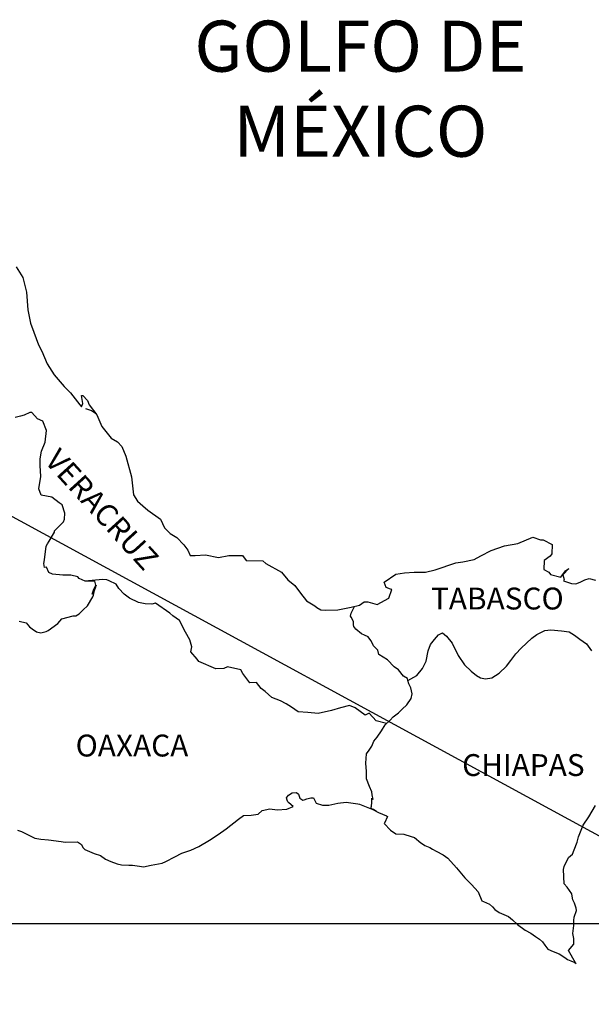
# Model space of a CAD drawing. Units: inches. Extents: x 390450 to 392850, y 2527757 to 2529557.
# Drawn here: x 392635 to 392698, y 2529192 to 2529300 of the extents above; entities that cross this region are included whole.
import ezdxf

# ---------------------------------------------------------------- set-up
doc = ezdxf.new("R2010")
doc.units = ezdxf.units.IN
doc.header["$MEASUREMENT"] = 0
doc.layers.add('Lomo', color=7, linetype='Continuous')
doc.layers.add('VIAS', color=8, linetype='Continuous')
doc.styles.add('ROMANS', font='ROMANS', dxfattribs={"height": 0.2})
picture_1 = doc.add_image_def('image4.jpg', size_in_pixel=(3445, 2797))

msp = doc.modelspace()

# ---------------------------------------------------------------- linework, layer by layer
at = {"layer": 'Lomo', "color": 7}
msp.add_line((392549.3, 2529291.47, 1.16), (392716.7, 2529200.38), dxfattribs=at)
at = {"layer": 'Lomo', "color": 7, "linetype": 'Continuous'}
for p, q in [((392642.72, 2529256.9, 1.16), (392643.36, 2529256.65, 1.16)), ((392643.36, 2529256.65, 1.16), (392643.9, 2529256.3, 1.16)), ((392664.73, 2529214.16, 1.16), (392664.98, 2529214.45, 1.16)), ((392664.98, 2529214.45, 1.16), (392665.37, 2529214.7, 1.16)), ((392665.37, 2529214.7, 1.16), (392665.86, 2529214.75, 1.16)), ((392665.37, 2529214.7, 1.16), (392665.37, 2529214.7, 1.16)), ((392665.86, 2529214.75, 1.16), (392665.86, 2529214.75, 1.16)), ((392665.86, 2529214.75, 1.16), (392666.05, 2529214.56, 1.16)), ((392666.05, 2529214.56, 1.16), (392666.1, 2529214.45, 1.16)), ((392666.1, 2529214.45, 1.16), (392666.21, 2529214.11, 1.16)), ((392664.83, 2529213.91, 1.16), (392664.73, 2529214.16, 1.16)), ((392664.78, 2529212.92, 1.16), (392665.47, 2529213.23, 1.16)), ((392664.88, 2529213.72, 1.16), (392664.83, 2529213.91, 1.16)), ((392665.02, 2529213.61, 1.16), (392664.88, 2529213.72, 1.16)), ((392665.47, 2529213.23, 1.16), (392665.02, 2529213.61, 1.16)), ((392666.21, 2529214.11, 1.16), (392666.54, 2529213.92, 1.16)), ((392666.54, 2529213.92, 1.16), (392666.69, 2529213.96, 1.16)), ((392666.69, 2529213.96, 1.16), (392666.99, 2529214.07, 1.16)), ((392666.99, 2529214.07, 1.16), (392667.43, 2529214.16, 1.16)), ((392667.43, 2529214.16, 1.16), (392667.72, 2529214.16, 1.16)), ((392667.72, 2529214.16, 1.16), (392667.92, 2529213.72, 1.16)), ((392667.92, 2529213.72, 1.16), (392668.01, 2529213.57, 1.16)), ((392668.01, 2529213.57, 1.16), (392668.71, 2529213.37, 1.16)), ((392668.71, 2529213.37, 1.16), (392669.39, 2529213.37, 1.16)), ((392669.39, 2529213.37, 1.16), (392670.37, 2529213.57, 1.16)), ((392670.37, 2529213.57, 1.16), (392671.3, 2529213.68, 1.16)), ((392671.3, 2529213.68, 1.16), (392672.57, 2529213.52, 1.16)), ((392672.57, 2529213.52, 1.16), (392672.76, 2529213.47, 1.16)), ((392672.76, 2529213.47, 1.16), (392674.22, 2529212.88, 1.16)), ((392659.49, 2529211.83, 1.16), (392660.03, 2529212.23, 1.16)), ((392660.03, 2529212.23, 1.16), (392660.86, 2529212.28, 1.16)), ((392660.86, 2529212.28, 1.16), (392661.65, 2529212.38, 1.16)), ((392661.65, 2529212.38, 1.16), (392662.09, 2529212.77, 1.16)), ((392662.09, 2529212.77, 1.16), (392662.92, 2529212.97, 1.16)), ((392662.92, 2529212.97, 1.16), (392663.71, 2529212.83, 1.16)), ((392663.71, 2529212.83, 1.16), (392664.78, 2529212.92, 1.16)), ((392674.22, 2529212.88, 1.16), (392674.83, 2529212.54, 1.16)), ((392674.83, 2529212.54, 1.16), (392675.71, 2529212.2, 1.16)), ((392675.71, 2529212.2, 1.16), (392675.81, 2529212.1, 1.16)), ((392658.12, 2529210.75, 1.16), (392659.49, 2529211.83, 1.16)), ((392675.51, 2529211.4, 1.16), (392675.47, 2529211.36, 1.16)), ((392675.47, 2529211.36, 1.16), (392676.15, 2529210.62, 1.16)), ((392675.81, 2529212.1, 1.16), (392675.51, 2529211.4, 1.16)), ((392635.24, 2529210.62, 1.16), (392635.68, 2529210.48, 1.16)), ((392635.68, 2529210.48, 1.16), (392636.27, 2529210.18, 1.16)), ((392636.27, 2529210.18, 1.16), (392637.16, 2529209.74, 1.16)), ((392656.31, 2529209.51, 1.16), (392657.24, 2529210.15, 1.16)), ((392657.24, 2529210.15, 1.16), (392658.12, 2529210.75, 1.16)), ((392676.15, 2529210.62, 1.16), (392676.74, 2529210.22, 1.16)), ((392676.74, 2529210.22, 1.16), (392677.62, 2529210.17, 1.16)), ((392677.62, 2529210.17, 1.16), (392678.41, 2529209.93, 1.16)), ((392637.16, 2529209.74, 1.16), (392637.79, 2529209.64, 1.16)), ((392637.79, 2529209.64, 1.16), (392638.63, 2529209.54, 1.16)), ((392638.63, 2529209.54, 1.16), (392640.04, 2529209.39, 1.16)), ((392640.04, 2529209.39, 1.16), (392640.48, 2529209.3, 1.16)), ((392640.48, 2529209.3, 1.16), (392641.81, 2529209.35, 1.16)), ((392641.81, 2529209.35, 1.16), (392642.25, 2529209.05, 1.16)), ((392642.25, 2529209.05, 1.16), (392642.4, 2529208.71, 1.16)), ((392655.14, 2529208.82, 1.16), (392656.31, 2529209.51, 1.16)), ((392678.41, 2529209.93, 1.16), (392678.8, 2529209.83, 1.16)), ((392678.8, 2529209.83, 1.16), (392679.49, 2529209.24, 1.16)), ((392679.49, 2529209.24, 1.16), (392679.78, 2529209.05, 1.16)), ((392679.78, 2529209.05, 1.16), (392679.93, 2529208.94, 1.16)), ((392679.93, 2529208.94, 1.16), (392680.47, 2529208.7, 1.16)), ((392642.4, 2529208.71, 1.16), (392642.64, 2529208.51, 1.16)), ((392642.64, 2529208.51, 1.16), (392643.67, 2529208.06, 1.16)), ((392643.67, 2529208.06, 1.16), (392644.36, 2529207.82, 1.16)), ((392644.36, 2529207.82, 1.16), (392644.9, 2529207.43, 1.16)), ((392652.49, 2529207.68, 1.16), (392653.28, 2529208.08, 1.16)), ((392653.28, 2529208.08, 1.16), (392654.26, 2529208.42, 1.16)), ((392654.26, 2529208.42, 1.16), (392655.14, 2529208.82, 1.16)), ((392680.47, 2529208.7, 1.16), (392680.76, 2529208.55, 1.16)), ((392680.76, 2529208.55, 1.16), (392681.16, 2529208.3, 1.16)), ((392681.16, 2529208.3, 1.16), (392681.94, 2529207.91, 1.16)), ((392681.94, 2529207.91, 1.16), (392682.43, 2529207.56, 1.16)), ((392644.9, 2529207.43, 1.16), (392645.49, 2529207.18, 1.16)), ((392645.49, 2529207.18, 1.16), (392646.17, 2529206.94, 1.16)), ((392646.17, 2529206.94, 1.16), (392646.66, 2529206.83, 1.16)), ((392646.66, 2529206.83, 1.16), (392647.45, 2529206.79, 1.16)), ((392647.45, 2529206.79, 1.16), (392647.84, 2529206.79, 1.16)), ((392647.84, 2529206.79, 1.16), (392648.63, 2529206.65, 1.16)), ((392649.06, 2529206.59, 1.16), (392649.9, 2529206.79, 1.16)), ((392649.9, 2529206.79, 1.16), (392651.12, 2529206.99, 1.16)), ((392651.12, 2529206.99, 1.16), (392651.52, 2529207.18, 1.16)), ((392651.52, 2529207.18, 1.16), (392652.49, 2529207.68, 1.16)), ((392682.43, 2529207.56, 1.16), (392683.41, 2529206.48, 1.16)), ((392648.63, 2529206.65, 1.16), (392649.06, 2529206.59, 1.16)), ((392683.41, 2529206.48, 1.16), (392684.3, 2529205.4, 1.16)), ((392684.3, 2529205.4, 1.16), (392685.03, 2529204.66, 1.16)), ((392685.03, 2529204.66, 1.16), (392685.77, 2529203.86, 1.16)), ((392685.77, 2529203.86, 1.16), (392686.16, 2529202.88, 1.16)), ((392686.16, 2529202.88, 1.16), (392686.35, 2529202.78, 1.16)), ((392686.35, 2529202.78, 1.16), (392687, 2529202.49, 1.16))]:
    msp.add_line(p, q, dxfattribs=at)
at = {"layer": 'Lomo', "color": 5, "linetype": 'Continuous'}
for p, q in [((392687, 2529202.49, 1.16), (392687.34, 2529202.19, 1.16)), ((392687.34, 2529202.19, 1.16), (392687.58, 2529201.9, 1.16)), ((392687.58, 2529201.9, 1.16), (392688.07, 2529201.6, 1.16)), ((392688.07, 2529201.6, 1.16), (392689.1, 2529201.16, 1.16)), ((392689.1, 2529201.16, 1.16), (392689.54, 2529200.76, 1.16)), ((392689.54, 2529200.76, 1.16), (392690.08, 2529200.27, 1.16)), ((392690.08, 2529200.27, 1.16), (392690.92, 2529199.63, 1.16)), ((392690.92, 2529199.63, 1.16), (392691.55, 2529199.33, 1.16)), ((392691.55, 2529199.33, 1.16), (392691.8, 2529199.13, 1.16)), ((392691.8, 2529199.13, 1.16), (392692.04, 2529198.94, 1.16)), ((392692.04, 2529198.94, 1.16), (392692.49, 2529198.64, 1.16)), ((392692.49, 2529198.64, 1.16), (392692.83, 2529198.35, 1.16)), ((392692.83, 2529198.35, 1.16), (392693.07, 2529198, 1.16)), ((392693.07, 2529198, 1.16), (392693.42, 2529197.56, 1.16)), ((392693.42, 2529197.56, 1.16), (392694.01, 2529197.31, 1.16)), ((392694.01, 2529197.31, 1.16), (392694.64, 2529197.06, 1.16)), ((392694.64, 2529197.06, 1.16), (392695.18, 2529196.72, 1.16)), ((392695.18, 2529196.72, 1.16), (392695.43, 2529196.53, 1.16)), ((392695.43, 2529196.53, 1.16), (392695.58, 2529196.43, 1.16)), ((392695.58, 2529196.43, 1.16), (392695.92, 2529196.28, 1.16)), ((392695.92, 2529196.28, 1.16), (392696.36, 2529196.08, 1.16)), ((392696.36, 2529196.08, 1.16), (392696.52, 2529195.97, 1.16))]:
    msp.add_line(p, q, dxfattribs=at)
at = {"layer": 'Lomo', "color": 7, "linetype": 'Continuous', "elevation": 1.16}
for points in [[(392635.1, 2529272.41), (392635.84, 2529271.27), (392636.23, 2529269.65), (392636.38, 2529267.72), (392636.68, 2529266.24), (392637.02, 2529265.26), (392637.56, 2529263.87), (392637.91, 2529263.18), (392638.5, 2529261.8), (392639.28, 2529260.57), (392640.36, 2529259.28), (392641.05, 2529258.6), (392642.08, 2529257.27), (392642.28, 2529257.07), (392642.42, 2529257.42), (392642.28, 2529258.3), (392642.42, 2529258.3), (392642.91, 2529257.76), (392643.11, 2529257.27), (392643.94, 2529256.18), (392644.49, 2529254.9), (392645.51, 2529253.62), (392646.2, 2529253.22), (392646.2, 2529253.22), (392646.69, 2529252.73), (392647.13, 2529251.64), (392647.73, 2529249.38), (392647.97, 2529247.4), (392648.42, 2529246.71), (392649, 2529246.22), (392649.55, 2529245.72), (392650.92, 2529244.74), (392651.36, 2529243.8), (392652, 2529243.16), (392652.73, 2529242.72), (392653.47, 2529241.93), (392653.91, 2529241.34), (392654.2, 2529240.74), (392654.74, 2529240.74), (392655.87, 2529240.84), (392657.3, 2529240.55), (392658.42, 2529240.75), (392659.94, 2529240.75), (392660.33, 2529240.21), (392662.14, 2529240.17), (392662.49, 2529239.86), (392664.2, 2529238.93), (392664.89, 2529238.09), (392665.67, 2529237.45), (392666.27, 2529236.61), (392666.95, 2529235.78), (392667.84, 2529235.23), (392668.08, 2529235.03), (392668.52, 2529234.79), (392669.01, 2529234.74), (392670.39, 2529234.79), (392671.85, 2529235.09), (392672.74, 2529235.29), (392673.28, 2529235.68), (392673.66, 2529235.68), (392674.69, 2529235.39), (392675.97, 2529236.08), (392676.31, 2529237.01), (392676.16, 2529237.07), (392675.67, 2529237.26), (392675.47, 2529237.81), (392676.75, 2529238.7), (392677.68, 2529238.85), (392678.76, 2529238.94), (392679.98, 2529238.94), (392681.06, 2529239.19), (392683.31, 2529239.94), (392684.09, 2529240.04), (392685.32, 2529240.33), (392686.06, 2529240.73), (392687.18, 2529241.32), (392688.65, 2529241.82), (392690.12, 2529242.07), (392691.78, 2529242.76), (392692.62, 2529242.46), (392692.91, 2529242.46), (392693.89, 2529241.97), (392693.85, 2529240.93), (392693.65, 2529240.69), (392693.01, 2529240.19), (392692.96, 2529239.2), (392693.51, 2529238.91), (392693.7, 2529238.67), (392694.83, 2529238.37), (392695.36, 2529239.06), (392695.71, 2529239.31), (392695.07, 2529238.62), (392695.22, 2529238.12), (392695.12, 2529237.97), (392696, 2529237.68), (392696.49, 2529237.63), (392696.94, 2529237.83), (392697.47, 2529238.08), (392697.96, 2529238.22), (392698.65, 2529238.03)], [(392635.44, 2529233.56), (392636.18, 2529233.36), (392636.57, 2529232.92), (392636.87, 2529232.72), (392637.31, 2529232.38), (392637.8, 2529232.28), (392638.38, 2529232.42), (392638.59, 2529232.52), (392639.66, 2529233.3), (392640.11, 2529233.8), (392641.34, 2529234.14), (392641.63, 2529234.14), (392642.02, 2529234.34), (392642.46, 2529234.78), (392642.91, 2529235.23), (392643.49, 2529236.21), (392643.59, 2529236.41), (392643.69, 2529236.9), (392643.83, 2529237.3), (392643.88, 2529237.49), (392643.45, 2529236.51), (392643.59, 2529236.95), (392643.83, 2529237.49), (392643.74, 2529237.93), (392642.66, 2529237.93), (392642.02, 2529238.24), (392641.87, 2529238.43), (392641.09, 2529238.58), (392640.2, 2529238.58), (392639.08, 2529238.69), (392638.68, 2529238.88), (392638.43, 2529239.47), (392638.19, 2529239.43), (392638.14, 2529239.87), (392638.19, 2529240.26), (392638.38, 2529241.79), (392638.53, 2529242.03), (392638.73, 2529242.33), (392639.31, 2529243.32), (392639.31, 2529243.47), (392639.85, 2529244), (392640.29, 2529244.45), (392640.39, 2529244.74), (392640.44, 2529245.39), (392640.15, 2529246.32), (392639.8, 2529246.52), (392639.02, 2529247.16), (392637.84, 2529247.36), (392637.59, 2529248.05), (392637.79, 2529249.43), (392637.74, 2529250.62), (392637.74, 2529251.35), (392637.88, 2529252.19), (392638.28, 2529253.18), (392638.42, 2529254.46), (392638.03, 2529255.49), (392637.44, 2529255.74), (392636.8, 2529256.43), (392636.6, 2529256.43), (392635.97, 2529256.14), (392635.57, 2529256.04), (392634.98, 2529255.89)], [(392675.72, 2529222.31), (392674.59, 2529222.61), (392673.81, 2529223.45), (392673.36, 2529223.25), (392672.28, 2529224.04), (392671.64, 2529224.29), (392670.66, 2529224.04), (392669.68, 2529223.75), (392668.21, 2529223.41), (392667.08, 2529223.51), (392666.04, 2529223.6), (392665.31, 2529224.1), (392664.72, 2529224.49), (392664.08, 2529224.79), (392663.15, 2529225.19), (392662.41, 2529225.83), (392661.97, 2529226.17), (392661.47, 2529226.82), (392660.74, 2529226.77), (392659.95, 2529227.81), (392659.75, 2529228.2), (392658.28, 2529228.55), (392657.89, 2529228.35), (392657.01, 2529228.3), (392655.14, 2529229.14), (392654.94, 2529229.39), (392654.26, 2529230.18), (392654.35, 2529230.72), (392654.16, 2529231.51), (392653.66, 2529232.35), (392653.02, 2529233.63), (392652.29, 2529234.12), (392651.94, 2529234.42), (392650.37, 2529235.51), (392649.98, 2529235.41), (392649.24, 2529235.46), (392648.51, 2529235.61), (392647.52, 2529236.06), (392646.93, 2529236.5), (392646.34, 2529237.14), (392646.05, 2529237.59), (392645.31, 2529237.98), (392645.06, 2529238.08), (392644.57, 2529238.13), (392642.66, 2529237.93)], [(392678.07, 2529227.05), (392678.03, 2529227.24), (392677.58, 2529227.53), (392677.05, 2529228.22), (392676.55, 2529228.52), (392675.82, 2529229.31), (392674.88, 2529229.9), (392674.78, 2529230.35), (392674.29, 2529230.84), (392674.19, 2529231.09), (392673.99, 2529231.43), (392673.7, 2529231.83), (392673.31, 2529232.02), (392672.96, 2529232.17), (392672.37, 2529232.67), (392672.13, 2529232.96), (392672.08, 2529233.16), (392672.08, 2529233.51), (392671.83, 2529234), (392671.78, 2529234.1), (392671.83, 2529234.44), (392671.83, 2529234.44), (392671.83, 2529234.44), (392672.19, 2529235.17)], [(392674.63, 2529212.67), (392674.29, 2529212.88), (392673.99, 2529213), (392674.06, 2529213.24), (392674.11, 2529213.64), (392674.11, 2529214.13), (392674.25, 2529213.98), (392674.16, 2529214.48), (392674.1, 2529214.82), (392673.86, 2529215.41), (392673.51, 2529216.25), (392673.51, 2529217.04), (392673.46, 2529217.98), (392673.51, 2529219.01), (392673.81, 2529219.4), (392674.1, 2529219.84), (392674.34, 2529220.39), (392674.69, 2529220.83), (392675.18, 2529221.52), (392675.57, 2529222.16), (392676.11, 2529222.7), (392676.45, 2529223.05), (392677.05, 2529223.49), (392677.44, 2529223.88), (392677.93, 2529224.38), (392678.42, 2529225.07), (392678.52, 2529225.56), (392678.37, 2529226.25), (392678.17, 2529226.69), (392678.07, 2529227.05), (392679.05, 2529227.58), (392679.65, 2529228.37), (392680.08, 2529229.15), (392680.28, 2529230.29), (392680.53, 2529230.98), (392680.97, 2529231.52), (392681.41, 2529232.06), (392681.85, 2529232.26), (392682.29, 2529231.91), (392682.93, 2529231.12), (392683.58, 2529229.79), (392684.26, 2529228.76), (392684.99, 2529228.06), (392685.59, 2529227.57), (392686.03, 2529227.32), (392686.57, 2529227.22), (392687.26, 2529227.32), (392688.09, 2529227.86), (392688.88, 2529228.6), (392689.37, 2529229.24), (392689.91, 2529229.98), (392690.5, 2529230.57), (392691.67, 2529231.7), (392692.21, 2529232.09), (392693.09, 2529232.54), (392693.74, 2529232.59), (392694.91, 2529232.48), (392695.75, 2529232.38), (392696.34, 2529232.03), (392696.93, 2529231.59), (392697.66, 2529231.05), (392698.21, 2529230.31)], [(392696.52, 2529195.97), (392696.46, 2529196.06), (392695.67, 2529197.41), (392696.26, 2529198.1), (392696.26, 2529198.74), (392696.16, 2529199.29), (392696.26, 2529200.17), (392696.26, 2529200.22), (392696.26, 2529200.72), (392696.3, 2529201.06), (392696.55, 2529201.81), (392696.5, 2529202.05), (392696.35, 2529202.59), (392696.16, 2529202.99), (392696.06, 2529203.58), (392696.06, 2529203.63), (392695.52, 2529204.37), (392695.22, 2529204.71), (392695.12, 2529206.29), (392695.22, 2529206.64), (392695.66, 2529207.63), (392696.1, 2529207.97), (392696.29, 2529208.47), (392696.63, 2529209.31), (392696.78, 2529209.9), (392697.27, 2529211.18), (392697.91, 2529212.07), (392698.64, 2529213.31)]]:
    msp.add_lwpolyline(points, dxfattribs=at)

# ---------------------------------------------------------------- texts
at = {"layer": 'Lomo', "color": 7, "style": 'ROMANS'}
for s, insert, char_height, width, attachment_point in [('\\fArial|b0|i0|c0|p34;GOLFO DE MÉXICO', (392672.86, 2529299.44, 1.16), 5.6, 46.0533, 2), ('TABASCO', (392680.59, 2529237.23, 3.48), 2.4, 25.138, 1), ('OAXACA', (392641.62, 2529221.1, 3.48), 2.4, 25.138, 1), ('CHIAPAS', (392684.01, 2529218.96, 3.48), 2.4, 25.138, 1)]:
    msp.add_mtext(s, dxfattribs=dict(at, insert=insert, char_height=char_height, width=width, attachment_point=attachment_point))
at = {"layer": 'Lomo', "color": 7, "insert": (392639.88, 2529252.68, 3.48), "char_height": 2.4, "width": 25.138, "attachment_point": 1, "rotation": 312.295, "style": 'ROMANS'}
msp.add_mtext('VERACRUZ', dxfattribs=at)

# ---------------------------------------------------------------- referenced raster images: frames only (the image files are external)
at = {"layer": 'VIAS'}
image = msp.add_image(picture_1, insert=(392485.33, 2529012.53), size_in_units=(231.38, 187.85), dxfattribs=at)
image.dxf.flags = 7

doc.saveas('drawing.dxf')
